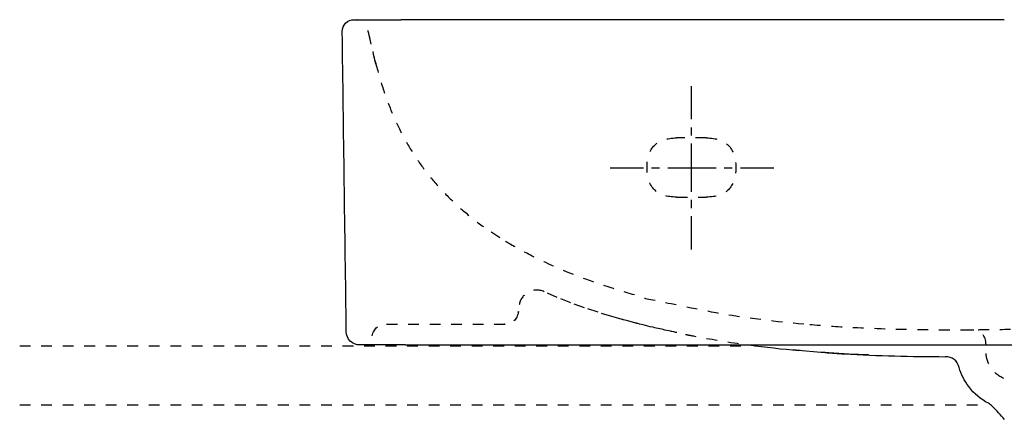
# Model space of a CAD drawing. Units: inches. Extents: x -583 to 793, y 70 to 227.
# Drawn here: x -583 to -250, y 92 to 227 of the extents above; entities that cross this region are included whole.
import ezdxf

# ---------------------------------------------------------------- set-up
doc = ezdxf.new("R2010")
doc.units = ezdxf.units.IN
doc.header["$MEASUREMENT"] = 0
for name, pattern in [('AI-Linetype-1', [7.270862, 3.635375, -3.635487]), ('AI-Linetype-102', [7.270862, 3.635375, -3.635487]), ('AI-Linetype-103', [7.270862, 3.635375, -3.635487]), ('AI-Linetype-104', [7.270862, 3.635375, -3.635487]), ('AI-Linetype-105', [7.270862, 3.635375, -3.635487]), ('AI-Linetype-107', [7.270862, 3.635375, -3.635487]), ('AI-Linetype-119', [7.270862, 3.635375, -3.635487]), ('AI-Linetype-120', [5.455293, 2.727647, -2.727647]), ('AI-Linetype-121', [24.548941, 16.366001, -2.727647, 2.727647, -2.727647]), ('AI-Linetype-122', [5.455365, 2.727682, -2.727682]), ('AI-Linetype-123', [24.549264, 16.366217, -2.727682, 2.727682, -2.727682]), ('AI-Linetype-13', [7.270862, 3.635375, -3.635487]), ('AI-Linetype-15', [7.270862, 3.635375, -3.635487]), ('AI-Linetype-18', [7.270862, 3.635375, -3.635487]), ('AI-Linetype-19', [7.270862, 3.635375, -3.635487]), ('AI-Linetype-2', [7.270862, 3.635375, -3.635487]), ('AI-Linetype-24', [7.270862, 3.635375, -3.635487]), ('AI-Linetype-26', [7.270862, 3.635375, -3.635487]), ('AI-Linetype-27', [7.270862, 3.635375, -3.635487]), ('AI-Linetype-29', [7.270862, 3.635375, -3.635487]), ('AI-Linetype-37', [7.270862, 3.635375, -3.635487]), ('AI-Linetype-64', [7.270862, 3.635375, -3.635487]), ('AI-Linetype-66', [7.270862, 3.635375, -3.635487]), ('AI-Linetype-74', [7.270862, 3.635375, -3.635487]), ('AI-Linetype-75', [7.270862, 3.635375, -3.635487]), ('AI-Linetype-76', [7.270862, 3.635375, -3.635487]), ('AI-Linetype-77', [7.270862, 3.635375, -3.635487]), ('AI-Linetype-82', [7.270862, 3.635375, -3.635487]), ('AI-Linetype-98', [7.270862, 3.635375, -3.635487])]:
    doc.linetypes.add(name, pattern=pattern)

# ---------------------------------------------------------------- blocks, each defined once
blk = doc.blocks.new('block 2')
at = {"color": 6, "linetype": 'AI-Linetype-1', "lineweight": 25, "true_color": 0xff00ff}
blk.add_lwpolyline([(-582.96, 117.21), (-336.6, 117.21)], dxfattribs=at)
blk = doc.blocks.new('block 3')
at = {"color": 6, "linetype": 'AI-Linetype-2', "lineweight": 25, "true_color": 0xff00ff}
blk.add_lwpolyline([(-582.96, 97.22), (-256.56, 97.22)], dxfattribs=at)
blk = doc.blocks.new('block 16')
at = {"color": 6, "linetype": 'AI-Linetype-13', "lineweight": 25, "true_color": 0xff00ff}
blk.add_open_spline([(-405.84, 135.49), (-407.67, 136.31), (-409.46, 136.23), (-411.21, 135.26), (-412.93, 134.31), (-413.93, 132.87), (-414.23, 130.93)], degree=3, knots=[0, 0, 0, 0, 1, 1, 1, 2, 2, 2, 2], dxfattribs=at)
blk = doc.blocks.new('block 18')
at = {"color": 6, "linetype": 'AI-Linetype-15', "lineweight": 25, "true_color": 0xff00ff}
blk.add_lwpolyline([(-361.03, 121.67), (-361.4, 121.75), (-361.66, 121.8), (-362.04, 121.88), (-362.67, 122.02), (-362.82, 122.05), (-363.08, 122.1), (-363.72, 122.25), (-365.03, 122.53), (-365.33, 122.6), (-365.4, 122.61), (-365.63, 122.66), (-366.09, 122.77), (-367.93, 123.19), (-368.39, 123.29), (-368.64, 123.35), (-369.11, 123.46), (-370.02, 123.67), (-372.39, 124.25), (-373.58, 124.55), (-374.17, 124.7), (-374.47, 124.77), (-374.61, 124.81), (-374.69, 124.83), (-374.71, 124.84), (-374.88, 124.88), (-377.6, 125.6), (-378.96, 125.97), (-379.13, 126.01), (-379.19, 126.03), (-379.27, 126.05), (-379.41, 126.09), (-380.58, 126.42), (-382.93, 127.1), (-387.6, 128.53), (-392.23, 130.08), (-396.82, 131.76), (-401.36, 133.56), (-405.84, 135.49)], dxfattribs=at)
blk = doc.blocks.new('block 19')
at = {"color": 7, "lineweight": 25, "true_color": 0xffffff}
blk.add_lwpolyline([(-296.31, 114.1), (-299.63, 114.23), (-302.95, 114.41), (-309.6, 114.81), (-310.43, 114.86), (-310.85, 114.88), (-311.06, 114.9), (-311.16, 114.9), (-311.19, 114.91), (-311.35, 114.92), (-311.67, 114.94), (-312.31, 114.99), (-314.87, 115.18), (-317.43, 115.39), (-318.7, 115.51), (-319.34, 115.56), (-319.66, 115.59), (-319.82, 115.61), (-319.84, 115.61), (-319.96, 115.62), (-320.21, 115.65), (-320.69, 115.7), (-321.67, 115.8)], dxfattribs=at)
blk = doc.blocks.new('block 22')
at = {"color": 7, "lineweight": 25, "true_color": 0xffffff}
blk.add_lwpolyline([(-419.25, 124.49), (-419.21, 124.5), (-419.16, 124.5), (-419.11, 124.5), (-419.07, 124.51)], dxfattribs=at)
blk = doc.blocks.new('block 23')
at = {"color": 7, "lineweight": 25, "true_color": 0xffffff}
blk.add_open_spline([(-419.06, 124.51), (-419.12, 124.5), (-419.19, 124.5), (-419.25, 124.49)], degree=3, dxfattribs=at)
blk = doc.blocks.new('block 24')
at = {"color": 6, "linetype": 'AI-Linetype-18', "lineweight": 25, "true_color": 0xff00ff}
blk.add_lwpolyline([(-414.55, 128.61), (-414.54, 128.66), (-414.54, 128.71), (-414.53, 128.76), (-414.52, 128.81)], dxfattribs=at)
blk = doc.blocks.new('block 25')
at = {"color": 7, "lineweight": 25, "true_color": 0xffffff}
blk.add_lwpolyline([(-419.26, 124.49), (-419.25, 124.49)], dxfattribs=at)
blk = doc.blocks.new('block 26')
at = {"color": 7, "lineweight": 25, "true_color": 0xffffff}
blk.add_open_spline([(-419.27, 124.49), (-419.27, 124.49), (-419.27, 124.49), (-419.27, 124.49)], degree=3, dxfattribs=at)
blk = doc.blocks.new('block 27')
at = {"color": 7, "lineweight": 25, "true_color": 0xffffff}
blk.add_open_spline([(-419.44, 124.49), (-419.44, 124.49), (-419.44, 124.49), (-419.43, 124.49)], degree=3, dxfattribs=at)
blk = doc.blocks.new('block 35')
at = {"color": 7, "lineweight": 25, "true_color": 0xffffff}
blk.add_open_spline([(-254.39, 96.72), (-254.77, 97.14), (-255.22, 97.48), (-255.73, 97.75)], degree=3, dxfattribs=at)
blk = doc.blocks.new('block 36')
at = {"color": 7, "lineweight": 25, "true_color": 0xffffff}
blk.add_open_spline([(-255.73, 97.75), (-258.37, 99.12), (-260.59, 101), (-262.39, 103.38), (-263.87, 105.35), (-264.95, 107.51), (-265.63, 109.88)], degree=3, knots=[0, 0, 0, 0, 1, 1, 1, 2, 2, 2, 2], dxfattribs=at)
blk = doc.blocks.new('block 38')
at = {"color": 7, "lineweight": 25, "true_color": 0xffffff}
blk.add_open_spline([(-250.28, 92.33), (-251.65, 93.8), (-253.02, 95.26), (-254.38, 96.72)], degree=3, dxfattribs=at)
blk = doc.blocks.new('block 40')
at = {"color": 6, "linetype": 'AI-Linetype-19', "lineweight": 25, "true_color": 0xff00ff}
blk.add_open_spline([(-463.89, 120.6), (-463.3, 123.19), (-461.67, 124.49), (-459.02, 124.49)], degree=3, dxfattribs=at)
blk = doc.blocks.new('block 41')
at = {"color": 7, "lineweight": 25, "true_color": 0xffffff}
blk.add_lwpolyline([(-463.89, 120.6), (-463.89, 120.6)], dxfattribs=at)
blk = doc.blocks.new('block 42')
at = {"color": 7, "lineweight": 25, "true_color": 0xffffff}
blk.add_open_spline([(-467.49, 117.5), (-467.53, 117.5), (-467.57, 117.49), (-467.61, 117.49)], degree=3, dxfattribs=at)
blk = doc.blocks.new('block 46')
at = {"color": 7, "lineweight": 25, "true_color": 0xffffff}
blk.add_open_spline([(-471.29, 118.79), (-472.16, 119.65), (-472.61, 120.7), (-472.63, 121.93)], degree=3, dxfattribs=at)
blk = doc.blocks.new('block 95')
at = {"color": 7, "lineweight": 25, "true_color": 0xffffff}
blk.add_open_spline([(-271.93, 117.49), (-271.75, 117.49), (-271.57, 117.49), (-271.39, 117.49)], degree=3, dxfattribs=at)
blk = doc.blocks.new('block 96')
at = {"color": 7, "lineweight": 25, "true_color": 0xffffff}
blk.add_open_spline([(-290.02, 117.49), (-289.83, 117.49), (-289.64, 117.49), (-289.45, 117.49)], degree=3, dxfattribs=at)
blk = doc.blocks.new('block 97')
at = {"color": 7, "lineweight": 25, "true_color": 0xffffff}
blk.add_open_spline([(-308.1, 117.49), (-307.91, 117.49), (-307.71, 117.49), (-307.51, 117.49)], degree=3, dxfattribs=at)
blk = doc.blocks.new('block 98')
at = {"color": 7, "lineweight": 25, "true_color": 0xffffff}
blk.add_open_spline([(-326.19, 117.49), (-325.98, 117.49), (-325.78, 117.49), (-325.57, 117.49)], degree=3, dxfattribs=at)
blk = doc.blocks.new('block 99')
at = {"color": 7, "lineweight": 25, "true_color": 0xffffff}
blk.add_open_spline([(-344.27, 117.49), (-341.72, 117.49), (-339.16, 117.49), (-336.6, 117.49)], degree=3, dxfattribs=at)
blk = doc.blocks.new('block 100')
at = {"color": 7, "lineweight": 25, "true_color": 0xffffff}
blk.add_open_spline([(-362.36, 117.49), (-362.13, 117.49), (-361.91, 117.49), (-361.69, 117.49)], degree=3, dxfattribs=at)
blk = doc.blocks.new('block 101')
at = {"color": 7, "lineweight": 25, "true_color": 0xffffff}
blk.add_open_spline([(-380.44, 117.49), (-380.21, 117.49), (-379.98, 117.49), (-379.75, 117.49)], degree=3, dxfattribs=at)
blk = doc.blocks.new('block 102')
at = {"color": 7, "lineweight": 25, "true_color": 0xffffff}
blk.add_open_spline([(-399.06, 117.49), (-397.68, 117.49), (-396.31, 117.49), (-394.93, 117.49)], degree=3, dxfattribs=at)
blk = doc.blocks.new('block 103')
at = {"color": 7, "lineweight": 25, "true_color": 0xffffff}
blk.add_open_spline([(-417.07, 117.49), (-414.66, 117.49), (-412.24, 117.49), (-409.83, 117.49)], degree=3, dxfattribs=at)
blk = doc.blocks.new('block 104')
at = {"color": 7, "lineweight": 25, "true_color": 0xffffff}
blk.add_open_spline([(-434.9, 117.49), (-432.92, 117.49), (-430.94, 117.49), (-428.96, 117.49)], degree=3, dxfattribs=at)
blk = doc.blocks.new('block 106')
at = {"color": 6, "linetype": 'AI-Linetype-24', "lineweight": 25, "true_color": 0xff00ff}
blk.add_open_spline([(-417.27, 151.6), (-417.05, 151.47), (-416.83, 151.35), (-416.6, 151.22)], degree=3, dxfattribs=at)
blk = doc.blocks.new('block 108')
at = {"color": 6, "linetype": 'AI-Linetype-26', "lineweight": 25, "true_color": 0xff00ff}
blk.add_open_spline([(-418.89, 152.59), (-418.1, 152.11), (-417.31, 151.63), (-416.51, 151.17)], degree=3, dxfattribs=at)
blk = doc.blocks.new('block 109')
at = {"color": 7, "lineweight": 25, "true_color": 0xffffff}
blk.add_lwpolyline([(-468.96, 227.48), (-469.01, 227.48), (-469.05, 227.48)], dxfattribs=at)
blk = doc.blocks.new('block 110')
at = {"color": 7, "lineweight": 25, "true_color": 0xffffff}
blk.add_lwpolyline([(-468.96, 227.48), (-469, 227.48), (-469.03, 227.48), (-469.06, 227.48), (-469.1, 227.48)], dxfattribs=at)
blk = doc.blocks.new('block 112')
at = {"color": 6, "linetype": 'AI-Linetype-27', "lineweight": 25, "true_color": 0xff00ff}
blk.add_open_spline([(-462.81, 213.17), (-463.66, 216.85), (-464.51, 220.53), (-465.37, 224.22)], degree=3, dxfattribs=at)
blk = doc.blocks.new('block 114')
at = {"color": 6, "linetype": 'AI-Linetype-29', "lineweight": 25, "true_color": 0xff00ff}
blk.add_open_spline([(-462.56, 212.18), (-462.56, 212.18), (-462.56, 212.2), (-462.56, 212.2), (-462.56, 212.2), (-462.57, 212.23), (-462.57, 212.23), (-462.57, 212.23), (-462.59, 212.3), (-462.59, 212.3), (-462.59, 212.3), (-462.73, 212.84), (-462.73, 212.84), (-462.73, 212.84), (-462.99, 213.87), (-462.99, 213.87), (-462.99, 213.87), (-463.22, 214.82), (-463.22, 214.82), (-463.22, 214.82), (-463.44, 215.71), (-463.44, 215.71), (-463.44, 215.71), (-463.65, 216.56), (-463.65, 216.56), (-463.65, 216.56), (-463.84, 217.38), (-463.84, 217.38), (-463.84, 217.38), (-464.03, 218.18), (-464.03, 218.18), (-464.03, 218.18), (-464.38, 219.72), (-464.38, 219.72), (-464.38, 219.72), (-464.72, 221.23), (-464.72, 221.23), (-464.72, 221.23), (-465.37, 224.22), (-465.37, 224.22)], degree=3, knots=[0, 0, 0, 0, 1, 1, 1, 2, 2, 2, 3, 3, 3, 4, 4, 4, 5, 5, 5, 6, 6, 6, 7, 7, 7, 8, 8, 8, 9, 9, 9, 10, 10, 10, 11, 11, 11, 12, 12, 12, 13, 13, 13, 13], dxfattribs=at)
blk = doc.blocks.new('block 115')
at = {"color": 7, "lineweight": 25, "true_color": 0xffffff}
blk.add_open_spline([(-474.01, 223.49), (-474.01, 224.58), (-473.63, 225.52), (-472.86, 226.3)], degree=3, dxfattribs=at)
blk = doc.blocks.new('block 116')
at = {"color": 7, "lineweight": 25, "true_color": 0xffffff}
blk.add_open_spline([(-427.01, 227.49), (-430.02, 227.49), (-433.03, 227.49), (-436.04, 227.49)], degree=3, dxfattribs=at)
blk = doc.blocks.new('block 117')
at = {"color": 7, "lineweight": 25, "true_color": 0xffffff}
blk.add_open_spline([(-406.85, 227.49), (-410.54, 227.49), (-414.23, 227.49), (-417.91, 227.49)], degree=3, dxfattribs=at)
blk = doc.blocks.new('block 118')
at = {"color": 7, "lineweight": 25, "true_color": 0xffffff}
blk.add_open_spline([(-396.76, 227.49), (-397.77, 227.49), (-398.78, 227.49), (-399.79, 227.49)], degree=3, dxfattribs=at)
blk = doc.blocks.new('block 119')
at = {"color": 7, "lineweight": 25, "true_color": 0xffffff}
blk.add_open_spline([(-376.55, 227.49), (-378.25, 227.49), (-379.95, 227.49), (-381.66, 227.49)], degree=3, dxfattribs=at)
blk = doc.blocks.new('block 120')
at = {"color": 7, "lineweight": 25, "true_color": 0xffffff}
blk.add_open_spline([(-356.32, 227.49), (-358.73, 227.49), (-361.13, 227.49), (-363.53, 227.49)], degree=3, dxfattribs=at)
blk = doc.blocks.new('block 121')
at = {"color": 7, "lineweight": 25, "true_color": 0xffffff}
blk.add_open_spline([(-336.1, 227.49), (-339.2, 227.49), (-342.3, 227.49), (-345.4, 227.49)], degree=3, dxfattribs=at)
blk = doc.blocks.new('block 122')
at = {"color": 7, "lineweight": 25, "true_color": 0xffffff}
blk.add_open_spline([(-318.75, 227.49), (-321.59, 227.49), (-324.43, 227.49), (-327.27, 227.49)], degree=3, dxfattribs=at)
blk = doc.blocks.new('block 123')
at = {"color": 7, "lineweight": 25, "true_color": 0xffffff}
blk.add_open_spline([(-301.56, 227.49), (-304.09, 227.49), (-306.62, 227.49), (-309.15, 227.49)], degree=3, dxfattribs=at)
blk = doc.blocks.new('block 124')
at = {"color": 7, "lineweight": 25, "true_color": 0xffffff}
blk.add_open_spline([(-284.45, 227.49), (-286.64, 227.49), (-288.83, 227.49), (-291.02, 227.49)], degree=3, dxfattribs=at)
blk = doc.blocks.new('block 125')
at = {"color": 7, "lineweight": 25, "true_color": 0xffffff}
blk.add_open_spline([(-267.36, 227.49), (-269.2, 227.49), (-271.05, 227.49), (-272.89, 227.49)], degree=3, dxfattribs=at)
blk = doc.blocks.new('block 126')
at = {"color": 7, "lineweight": 25, "true_color": 0xffffff}
blk.add_open_spline([(-250.38, 227.49), (-251.84, 227.49), (-253.3, 227.49), (-254.76, 227.49)], degree=3, dxfattribs=at)
blk = doc.blocks.new('block 184')
at = {"color": 6, "linetype": 'AI-Linetype-37', "lineweight": 25, "true_color": 0xff00ff}
blk.add_open_spline([(-250.55, 106.15), (-252.44, 106.97), (-253.93, 108.24), (-255.03, 109.98), (-256.05, 111.61), (-256.56, 113.38), (-256.56, 115.3)], degree=3, knots=[0, 0, 0, 0, 1, 1, 1, 2, 2, 2, 2], dxfattribs=at)
blk = doc.blocks.new('block 222')
at = {"color": 7, "lineweight": 25, "true_color": 0xffffff}
blk.add_open_spline([(-310.85, 114.88), (-308.72, 114.73), (-306.59, 114.6), (-304.46, 114.47), (-298.78, 114.15), (-293.1, 113.92), (-287.42, 113.77), (-281.74, 113.62), (-276.07, 113.55), (-270.41, 113.52)], degree=3, knots=[0, 0, 0, 0, 1, 1, 1, 2, 2, 2, 3, 3, 3, 3], dxfattribs=at)
blk = doc.blocks.new('block 223')
at = {"color": 7, "lineweight": 25, "true_color": 0xffffff}
blk.add_open_spline([(-336.6, 117.49), (-331.02, 116.74), (-325.44, 116.11), (-319.83, 115.61)], degree=3, dxfattribs=at)
blk = doc.blocks.new('block 224')
at = {"color": 6, "linetype": 'AI-Linetype-64', "lineweight": 25, "true_color": 0xff00ff}
blk.add_open_spline([(-358.1, 121.07), (-356.73, 120.78), (-356.77, 120.8), (-355.4, 120.54), (-349.77, 119.46), (-344.12, 118.53), (-338.47, 117.74), (-337.85, 117.66), (-337.22, 117.57), (-336.6, 117.49)], degree=3, knots=[0, 0, 0, 0, 1, 1, 1, 2, 2, 2, 3, 3, 3, 3], dxfattribs=at)
blk = doc.blocks.new('block 226')
at = {"color": 7, "lineweight": 25, "true_color": 0xffffff}
blk.add_open_spline([(-419.26, 124.49), (-419.2, 124.5), (-419.13, 124.5), (-419.07, 124.51)], degree=3, dxfattribs=at)
blk = doc.blocks.new('block 227')
at = {"color": 7, "lineweight": 25, "true_color": 0xffffff}
blk.add_open_spline([(-419.33, 124.49), (-419.31, 124.49), (-419.28, 124.49), (-419.26, 124.49)], degree=3, dxfattribs=at)
blk = doc.blocks.new('block 228')
at = {"color": 7, "lineweight": 25, "true_color": 0xffffff}
blk.add_open_spline([(-419.43, 124.49), (-419.43, 124.49), (-419.43, 124.49), (-419.42, 124.49)], degree=3, dxfattribs=at)
blk = doc.blocks.new('block 229')
at = {"color": 7, "lineweight": 25, "true_color": 0xffffff}
blk.add_open_spline([(-419.48, 124.49), (-419.46, 124.49), (-419.45, 124.49), (-419.44, 124.49)], degree=3, dxfattribs=at)
blk = doc.blocks.new('block 230')
at = {"color": 6, "linetype": 'AI-Linetype-66', "lineweight": 25, "true_color": 0xff00ff}
blk.add_open_spline([(-414.52, 128.81), (-414.91, 125.94), (-416.56, 124.5), (-419.45, 124.49)], degree=3, dxfattribs=at)
blk = doc.blocks.new('block 239')
at = {"color": 6, "linetype": 'AI-Linetype-74', "lineweight": 25, "true_color": 0xff00ff}
blk.add_open_spline([(-361.07, 167.49), (-357.73, 167.49), (-354.4, 167.49), (-351.07, 167.49)], degree=3, dxfattribs=at)
blk = doc.blocks.new('block 240')
at = {"color": 6, "linetype": 'AI-Linetype-75', "lineweight": 25, "true_color": 0xff00ff}
blk.add_open_spline([(-351.07, 187.49), (-344.4, 187.49), (-341.07, 184.16), (-341.07, 177.49), (-341.07, 170.82), (-344.4, 167.49), (-351.07, 167.49)], degree=3, knots=[0, 0, 0, 0, 1, 1, 1, 2, 2, 2, 2], dxfattribs=at)
blk = doc.blocks.new('block 241')
at = {"color": 6, "linetype": 'AI-Linetype-76', "lineweight": 25, "true_color": 0xff00ff}
blk.add_open_spline([(-361.07, 167.49), (-367.73, 167.49), (-371.07, 170.82), (-371.07, 177.49), (-371.07, 184.16), (-367.73, 187.49), (-361.07, 187.49)], degree=3, knots=[0, 0, 0, 0, 1, 1, 1, 2, 2, 2, 2], dxfattribs=at)
blk = doc.blocks.new('block 242')
at = {"color": 6, "linetype": 'AI-Linetype-77', "lineweight": 25, "true_color": 0xff00ff}
blk.add_open_spline([(-351.07, 187.49), (-354.4, 187.49), (-357.73, 187.49), (-361.07, 187.49)], degree=3, dxfattribs=at)
blk = doc.blocks.new('block 247')
at = {"color": 6, "linetype": 'AI-Linetype-82', "lineweight": 25, "true_color": 0xff00ff}
blk.add_open_spline([(-459.02, 124.49), (-456.64, 124.49), (-421.26, 124.49), (-418.89, 124.49)], degree=3, dxfattribs=at)
blk = doc.blocks.new('block 258')
at = {"color": 7, "lineweight": 25, "true_color": 0xffffff}
blk.add_open_spline([(-265.63, 109.88), (-266.31, 112.27), (-267.89, 113.48), (-270.37, 113.52)], degree=3, dxfattribs=at)
blk = doc.blocks.new('block 309')
at = {"color": 7, "lineweight": 25, "true_color": 0xffffff}
blk.add_open_spline([(-271.39, 117.49), (-266.44, 117.49), (-179.96, 117.49), (-175.01, 117.49)], degree=3, dxfattribs=at)
blk = doc.blocks.new('block 310')
at = {"color": 7, "lineweight": 25, "true_color": 0xffffff}
blk.add_open_spline([(-289.45, 117.49), (-283.61, 117.49), (-277.77, 117.49), (-271.93, 117.49)], degree=3, dxfattribs=at)
blk = doc.blocks.new('block 311')
at = {"color": 7, "lineweight": 25, "true_color": 0xffffff}
blk.add_open_spline([(-307.51, 117.49), (-301.68, 117.49), (-295.85, 117.49), (-290.02, 117.49)], degree=3, dxfattribs=at)
blk = doc.blocks.new('block 312')
at = {"color": 7, "lineweight": 25, "true_color": 0xffffff}
blk.add_open_spline([(-325.57, 117.49), (-319.75, 117.49), (-313.93, 117.49), (-308.1, 117.49)], degree=3, dxfattribs=at)
blk = doc.blocks.new('block 313')
at = {"color": 7, "lineweight": 25, "true_color": 0xffffff}
blk.add_open_spline([(-336.6, 117.49), (-333.13, 117.49), (-329.66, 117.49), (-326.19, 117.49)], degree=3, dxfattribs=at)
blk = doc.blocks.new('block 314')
at = {"color": 7, "lineweight": 25, "true_color": 0xffffff}
blk.add_open_spline([(-361.69, 117.49), (-355.88, 117.49), (-350.08, 117.49), (-344.27, 117.49)], degree=3, dxfattribs=at)
blk = doc.blocks.new('block 315')
at = {"color": 7, "lineweight": 25, "true_color": 0xffffff}
blk.add_open_spline([(-379.75, 117.49), (-373.95, 117.49), (-368.15, 117.49), (-362.36, 117.49)], degree=3, dxfattribs=at)
blk = doc.blocks.new('block 316')
at = {"color": 7, "lineweight": 25, "true_color": 0xffffff}
blk.add_open_spline([(-394.93, 117.49), (-390.1, 117.49), (-385.27, 117.49), (-380.44, 117.49)], degree=3, dxfattribs=at)
blk = doc.blocks.new('block 317')
at = {"color": 7, "lineweight": 25, "true_color": 0xffffff}
blk.add_open_spline([(-409.83, 117.49), (-406.24, 117.49), (-402.65, 117.49), (-399.06, 117.49)], degree=3, dxfattribs=at)
blk = doc.blocks.new('block 318')
at = {"color": 7, "lineweight": 25, "true_color": 0xffffff}
blk.add_open_spline([(-428.96, 117.49), (-425, 117.49), (-421.03, 117.49), (-417.07, 117.49)], degree=3, dxfattribs=at)
blk = doc.blocks.new('block 319')
at = {"color": 7, "lineweight": 25, "true_color": 0xffffff}
blk.add_open_spline([(-452.78, 117.49), (-446.82, 117.49), (-440.86, 117.49), (-434.9, 117.49)], degree=3, dxfattribs=at)
blk = doc.blocks.new('block 320')
at = {"color": 7, "lineweight": 25, "true_color": 0xffffff}
blk.add_open_spline([(-452.78, 117.49), (-457.89, 117.49), (-463.01, 117.49), (-468.13, 117.49)], degree=3, dxfattribs=at)
blk = doc.blocks.new('block 321')
at = {"color": 7, "lineweight": 25, "true_color": 0xffffff}
blk.add_open_spline([(-468.13, 117.49), (-469.36, 117.49), (-470.41, 117.92), (-471.29, 118.79)], degree=3, dxfattribs=at)
blk = doc.blocks.new('block 322')
at = {"color": 7, "lineweight": 25, "true_color": 0xffffff}
blk.add_open_spline([(-472.63, 121.93), (-473.09, 155.76), (-473.55, 189.6), (-474.01, 223.43)], degree=3, dxfattribs=at)
blk = doc.blocks.new('block 331')
at = {"color": 6, "linetype": 'AI-Linetype-98', "lineweight": 25, "true_color": 0xff00ff}
blk.add_open_spline([(-256.56, 117.49), (-256.56, 120.78), (-258.21, 122.45), (-261.5, 122.49)], degree=3, dxfattribs=at)
blk = doc.blocks.new('block 335')
at = {"color": 6, "linetype": 'AI-Linetype-102', "lineweight": 25, "true_color": 0xff00ff}
blk.add_open_spline([(-420.71, 153.72), (-422.6, 154.93), (-424.45, 156.18), (-426.26, 157.49)], degree=3, dxfattribs=at)
blk = doc.blocks.new('block 336')
at = {"color": 6, "linetype": 'AI-Linetype-103', "lineweight": 25, "true_color": 0xff00ff}
blk.add_open_spline([(-375.26, 134.4), (-379.09, 135.47), (-382.91, 136.63), (-386.71, 137.92), (-393.46, 140.2), (-400.15, 142.84), (-406.76, 146.02), (-410.03, 147.59), (-413.28, 149.29), (-416.51, 151.17)], degree=3, knots=[0, 0, 0, 0, 1, 1, 1, 2, 2, 2, 3, 3, 3, 3], dxfattribs=at)
blk = doc.blocks.new('block 337')
at = {"color": 6, "linetype": 'AI-Linetype-104', "lineweight": 25, "true_color": 0xff00ff}
blk.add_open_spline([(-318.12, 124.49), (-327.36, 125.31), (-336.55, 126.44), (-345.68, 127.95), (-349.73, 128.61), (-367.86, 132.37), (-371.88, 133.2)], degree=3, knots=[0, 0, 0, 0, 1, 1, 1, 2, 2, 2, 2], dxfattribs=at)
blk = doc.blocks.new('block 338')
at = {"color": 6, "linetype": 'AI-Linetype-105', "lineweight": 25, "true_color": 0xff00ff}
blk.add_open_spline([(-261.56, 122.49), (-268.63, 122.5), (-275.7, 122.53), (-282.76, 122.67), (-289.81, 122.81), (-296.85, 123.05), (-303.87, 123.45), (-308.61, 123.72), (-313.34, 124.06), (-318.06, 124.48)], degree=3, knots=[0, 0, 0, 0, 1, 1, 1, 2, 2, 2, 3, 3, 3, 3], dxfattribs=at)
blk = doc.blocks.new('block 340')
at = {"color": 6, "linetype": 'AI-Linetype-107', "lineweight": 25, "true_color": 0xff00ff}
blk.add_open_spline([(-462.8, 213.12), (-462, 210.05), (-461.14, 206.99), (-460.15, 203.98), (-459.22, 201.14), (-458.18, 198.34), (-457.02, 195.59), (-455.97, 193.1), (-454.82, 190.65), (-453.55, 188.26), (-452.28, 185.86), (-450.9, 183.52), (-449.41, 181.26), (-447.94, 179.03), (-446.37, 176.87), (-444.7, 174.79), (-443, 172.67), (-441.2, 170.65), (-439.32, 168.7), (-437.43, 166.75), (-435.44, 164.89), (-433.39, 163.11), (-431.1, 161.13), (-428.72, 159.26), (-426.27, 157.49)], degree=3, knots=[0, 0, 0, 0, 1, 1, 1, 2, 2, 2, 3, 3, 3, 4, 4, 4, 5, 5, 5, 6, 6, 6, 7, 7, 7, 8, 8, 8, 8], dxfattribs=at)
blk = doc.blocks.new('block 341')
at = {"color": 7, "lineweight": 25, "true_color": 0xffffff}
blk.add_lwpolyline([(-465.39, 224.33), (-465.39, 224.33)], dxfattribs=at)
blk = doc.blocks.new('block 344')
at = {"color": 7, "lineweight": 25, "true_color": 0xffffff}
blk.add_open_spline([(-436.04, 227.49), (-442.08, 227.49), (-448.13, 227.49), (-454.17, 227.49)], degree=3, dxfattribs=at)
blk = doc.blocks.new('block 345')
at = {"color": 7, "lineweight": 25, "true_color": 0xffffff}
blk.add_open_spline([(-417.91, 227.49), (-420.95, 227.49), (-423.98, 227.49), (-427.01, 227.49)], degree=3, dxfattribs=at)
blk = doc.blocks.new('block 346')
at = {"color": 7, "lineweight": 25, "true_color": 0xffffff}
blk.add_open_spline([(-399.79, 227.49), (-402.14, 227.49), (-404.49, 227.49), (-406.85, 227.49)], degree=3, dxfattribs=at)
blk = doc.blocks.new('block 347')
at = {"color": 7, "lineweight": 25, "true_color": 0xffffff}
blk.add_open_spline([(-381.66, 227.49), (-386.69, 227.49), (-391.73, 227.49), (-396.76, 227.49)], degree=3, dxfattribs=at)
blk = doc.blocks.new('block 348')
at = {"color": 7, "lineweight": 25, "true_color": 0xffffff}
blk.add_open_spline([(-363.53, 227.49), (-367.87, 227.49), (-372.21, 227.49), (-376.55, 227.49)], degree=3, dxfattribs=at)
blk = doc.blocks.new('block 349')
at = {"color": 7, "lineweight": 25, "true_color": 0xffffff}
blk.add_open_spline([(-345.4, 227.49), (-349.04, 227.49), (-352.68, 227.49), (-356.32, 227.49)], degree=3, dxfattribs=at)
blk = doc.blocks.new('block 350')
at = {"color": 7, "lineweight": 25, "true_color": 0xffffff}
blk.add_open_spline([(-327.27, 227.49), (-330.22, 227.49), (-333.16, 227.49), (-336.1, 227.49)], degree=3, dxfattribs=at)
blk = doc.blocks.new('block 351')
at = {"color": 7, "lineweight": 25, "true_color": 0xffffff}
blk.add_open_spline([(-309.15, 227.49), (-312.35, 227.49), (-315.55, 227.49), (-318.75, 227.49)], degree=3, dxfattribs=at)
blk = doc.blocks.new('block 352')
at = {"color": 7, "lineweight": 25, "true_color": 0xffffff}
blk.add_open_spline([(-291.02, 227.49), (-294.53, 227.49), (-298.04, 227.49), (-301.56, 227.49)], degree=3, dxfattribs=at)
blk = doc.blocks.new('block 353')
at = {"color": 7, "lineweight": 25, "true_color": 0xffffff}
blk.add_open_spline([(-272.89, 227.49), (-276.74, 227.49), (-280.6, 227.49), (-284.45, 227.49)], degree=3, dxfattribs=at)
blk = doc.blocks.new('block 354')
at = {"color": 7, "lineweight": 25, "true_color": 0xffffff}
blk.add_open_spline([(-254.76, 227.49), (-258.96, 227.49), (-263.16, 227.49), (-267.36, 227.49)], degree=3, dxfattribs=at)
blk = doc.blocks.new('block 406')
at = {"color": 7, "lineweight": 25, "true_color": 0xffffff}
blk.add_open_spline([(-470.01, 227.49), (-464.73, 227.49), (-459.45, 227.49), (-454.17, 227.49)], degree=3, dxfattribs=at)
blk = doc.blocks.new('block 407')
at = {"color": 7, "lineweight": 25, "true_color": 0xffffff}
blk.add_open_spline([(-472.86, 226.3), (-472.08, 227.09), (-471.13, 227.49), (-470.01, 227.49)], degree=3, dxfattribs=at)
blk = doc.blocks.new('block 408')
at = {"color": 7, "lineweight": 25, "true_color": 0xffffff}
blk.add_open_spline([(-474.01, 223.43), (-474.01, 223.45), (-474.01, 223.47), (-474.01, 223.49)], degree=3, dxfattribs=at)
blk = doc.blocks.new('block 428')
at = {"color": 6, "linetype": 'AI-Linetype-119', "lineweight": 25, "true_color": 0xff00ff}
blk.add_open_spline([(-175.56, 122.49), (-177.92, 122.48), (-220.79, 122.88), (-223.15, 122.87), (-225.02, 122.86), (-226.9, 122.85), (-228.77, 122.84), (-232.41, 122.83), (-236.05, 122.8), (-239.69, 122.77), (-244.38, 122.73), (-249.07, 122.67), (-253.76, 122.62), (-255.55, 122.59), (-257.34, 122.57), (-259.13, 122.54), (-259.69, 122.53), (-260.26, 122.52), (-260.83, 122.51), (-261.01, 122.51), (-261.19, 122.5), (-261.37, 122.5), (-261.42, 122.5), (-261.46, 122.5), (-261.5, 122.49), (-261.52, 122.49), (-261.54, 122.49), (-261.56, 122.49)], degree=3, knots=[0, 0, 0, 0, 1, 1, 1, 2, 2, 2, 3, 3, 3, 4, 4, 4, 5, 5, 5, 6, 6, 6, 7, 7, 7, 8, 8, 8, 9, 9, 9, 9], dxfattribs=at)
blk = doc.blocks.new('block 430')
at = {"color": 4, "lineweight": 25, "true_color": 0x00ffff}
blk.add_lwpolyline([(-356.1, 205.05), (-356.1, 193.8)], dxfattribs=at)
blk = doc.blocks.new('block 431')
at = {"color": 4, "linetype": 'AI-Linetype-120', "lineweight": 25, "true_color": 0x00ffff}
blk.add_lwpolyline([(-356.1, 191.07), (-356.1, 186.98)], dxfattribs=at)
blk = doc.blocks.new('block 432')
at = {"color": 4, "linetype": 'AI-Linetype-121', "lineweight": 25, "true_color": 0x00ffff}
blk.add_lwpolyline([(-356.1, 185.62), (-356.1, 162.43)], dxfattribs=at)
blk = doc.blocks.new('block 433')
at = {"color": 4, "lineweight": 25, "true_color": 0x00ffff}
blk.add_lwpolyline([(-356.1, 161.07), (-356.1, 149.82)], dxfattribs=at)
blk = doc.blocks.new('block 434')
at = {"color": 4, "lineweight": 25, "true_color": 0x00ffff}
blk.add_lwpolyline([(-383.5, 177.38), (-372.25, 177.38)], dxfattribs=at)
blk = doc.blocks.new('block 435')
at = {"color": 4, "linetype": 'AI-Linetype-122', "lineweight": 25, "true_color": 0x00ffff}
blk.add_lwpolyline([(-369.52, 177.38), (-365.43, 177.38)], dxfattribs=at)
blk = doc.blocks.new('block 436')
at = {"color": 4, "linetype": 'AI-Linetype-123', "lineweight": 25, "true_color": 0x00ffff}
blk.add_lwpolyline([(-364.07, 177.38), (-340.88, 177.38)], dxfattribs=at)
blk = doc.blocks.new('block 437')
at = {"color": 4, "lineweight": 25, "true_color": 0x00ffff}
blk.add_lwpolyline([(-339.52, 177.38), (-328.27, 177.38)], dxfattribs=at)

msp = doc.modelspace()

# ---------------------------------------------------------------- block references
for name in ['block 115', 'block 407', 'block 406', 'block 110', 'block 109', 'block 344', 'block 116', 'block 345', 'block 117', 'block 346', 'block 118', 'block 347', 'block 119', 'block 348', 'block 120', 'block 349', 'block 121', 'block 350', 'block 122', 'block 351', 'block 123', 'block 352', 'block 124', 'block 353', 'block 125', 'block 354', 'block 126', 'block 408', 'block 322', 'block 341', 'block 112', 'block 114', 'block 340', 'block 430', 'block 431', 'block 241', 'block 242', 'block 240', 'block 432', 'block 434', 'block 435', 'block 436', 'block 437', 'block 239', 'block 433', 'block 335', 'block 108', 'block 106', 'block 336', 'block 16', 'block 18', 'block 337', 'block 230', 'block 24', 'block 40', 'block 247', 'block 229', 'block 27', 'block 228', 'block 227', 'block 26', 'block 226', 'block 25', 'block 22', 'block 23', 'block 338', 'block 46', 'block 41', 'block 224', 'block 428', 'block 331', 'block 2', 'block 321', 'block 320', 'block 42', 'block 319', 'block 104', 'block 318', 'block 103', 'block 317', 'block 102', 'block 316', 'block 101', 'block 315', 'block 100', 'block 314', 'block 99', 'block 223', 'block 313', 'block 98', 'block 312', 'block 97', 'block 311', 'block 96', 'block 310', 'block 95', 'block 309', 'block 19', 'block 222', 'block 258', 'block 184', 'block 36', 'block 3', 'block 35', 'block 38']:
    msp.add_blockref(name, (0, 0))

doc.saveas('drawing.dxf')
